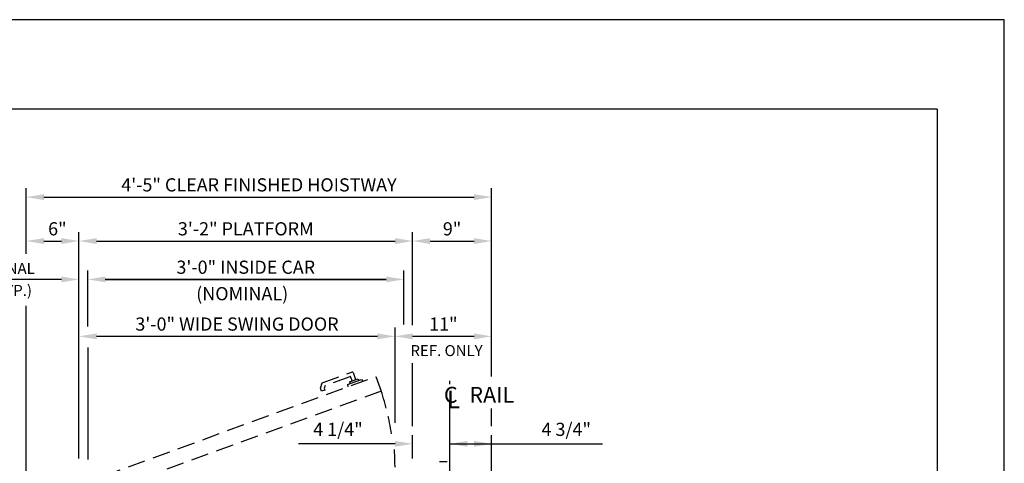
# Model space of a CAD drawing. Units: inches. Extents: x 0 to 173, y 0 to 224.
# Drawn here: x 61 to 173, y 174 to 224 of the extents above; entities that cross this region are included whole.
import ezdxf
from ezdxf.enums import TextEntityAlignment as Align

# ---------------------------------------------------------------- set-up
doc = ezdxf.new("R2010")
doc.units = ezdxf.units.IN
doc.header["$LTSCALE"] = 16
doc.header["$MEASUREMENT"] = 0
doc.linetypes.add('CENTER2', pattern=[1.125, 0.75, -0.125, 0.125, -0.125])
doc.linetypes.add('HIDDEN2', pattern=[0.1875, 0.125, -0.0625])
for name, color, linetype in [('1', 7, 'Continuous'), ('2', 1, 'CENTER2'), ('3', 5, 'Continuous'), ('4', 5, 'HIDDEN2'), ('5', 5, 'Continuous'), ('8', 6, 'Continuous')]:
    doc.layers.add(name, color=color, linetype=linetype)
doc.styles.add('ITALIC', font='SIMPLEX', dxfattribs={"oblique": 10})
doc.styles.add('ROMANS', font='ROMANS.shx', dxfattribs={"height": 1.25})
doc.styles.get("Standard").update_dxf_attribs({"font": 'romans.shx', "height": 1.5})
doc.dimstyles.get("Standard").update_dxf_attribs({"dimtxt": 1.5, "dimasz": 2, "dimexe": 1, "dimexo": 1, "dimgap": 0.5, "dimtad": 1, "dimdec": 4, "dimzin": 3, "dimdsep": 46, "dimlunit": 4, "dimtxsty": 'Standard', "dimcen": 0.09, "dimadec": 0, "dimazin": 0, "dimtfac": 1, "dimtdec": 4, "dimtofl": 0, "dimtmove": 0, "dimatfit": 3, "dimfxl": 1, "dimfrac": 2, "dimtolj": 1, "dimtzin": 0, "dimarcsym": 0})

# ---------------------------------------------------------------- blocks, each defined once
blk = doc.blocks.new('*D65')
at = {"layer": '3', "color": 0, "lineweight": -2, "transparency": 16777216}
for p, q in [((67.95, 174.42), (67.95, 189.3)), ((103.95, 178.47), (103.95, 189.3)), ((101.95, 188.3), (69.95, 188.3))]:
    blk.add_line(p, q, dxfattribs=at)
at = {"layer": '3', "color": 0, "transparency": 16777216}
for points in [[(69.95, 188.64), (69.95, 187.97), (67.95, 188.3)], [(101.95, 188.64), (101.95, 187.97), (103.95, 188.3)]]:
    blk.add_solid(points, dxfattribs=at)
at = {"layer": 'DEFPOINTS', "color": 0, "transparency": 16777216}
for p in [(67.95, 188.3), (103.95, 177.47), (67.95, 173.42)]:
    blk.add_point(p, dxfattribs=at)
at = {"layer": '3', "color": 0, "transparency": 16777216, "insert": (85.95, 189.7), "char_height": 1.5, "attachment_point": 5}
blk.add_mtext('\\A1;3\'-0" WIDE SWING DOOR', dxfattribs=at)
blk = doc.blocks.new('*D68')
at = {"layer": '3', "color": 0, "lineweight": -2, "transparency": 16777216}
for p, q in [((68.95, 189.41), (68.95, 195.78)), ((104.95, 189.64), (104.95, 195.78)), ((70.95, 194.78), (102.95, 194.78))]:
    blk.add_line(p, q, dxfattribs=at)
at = {"layer": '3', "color": 0, "transparency": 16777216}
for points in [[(70.95, 195.11), (70.95, 194.45), (68.95, 194.78)], [(102.95, 195.11), (102.95, 194.45), (104.95, 194.78)]]:
    blk.add_solid(points, dxfattribs=at)
at = {"layer": 'DEFPOINTS', "color": 0, "transparency": 16777216}
for p in [(104.95, 194.78), (104.95, 188.64), (68.95, 188.41)]:
    blk.add_point(p, dxfattribs=at)
at = {"layer": '3', "color": 0, "transparency": 16777216, "insert": (86.95, 196.17), "char_height": 1.5, "attachment_point": 5}
blk.add_mtext('\\A1;3\'-0" INSIDE CAR', dxfattribs=at)
blk = doc.blocks.new('*D69')
at = {"layer": '3', "color": 0, "lineweight": -2, "transparency": 16777216}
for p, q in [((67.95, 186.54), (67.95, 200.15)), ((105.95, 189.59), (105.95, 200.15)), ((69.95, 199.15), (103.95, 199.15))]:
    blk.add_line(p, q, dxfattribs=at)
at = {"layer": '3', "color": 0, "transparency": 16777216}
for points in [[(69.95, 199.48), (69.95, 198.81), (67.95, 199.15)], [(103.95, 199.48), (103.95, 198.81), (105.95, 199.15)]]:
    blk.add_solid(points, dxfattribs=at)
at = {"layer": 'DEFPOINTS', "color": 0, "transparency": 16777216}
for p in [(105.95, 199.15), (105.95, 188.59), (67.95, 185.54)]:
    blk.add_point(p, dxfattribs=at)
at = {"layer": '3', "color": 0, "transparency": 16777216, "insert": (86.95, 200.54), "char_height": 1.5, "attachment_point": 5}
blk.add_mtext('\\A1;3\'-2" PLATFORM', dxfattribs=at)
blk = doc.blocks.new('*D70')
at = {"layer": '3', "color": 0, "lineweight": -2, "transparency": 16777216}
for p, q in [((61.95, 197.7), (61.95, 205.15)), ((63.95, 204.15), (112.95, 204.15)), ((114.95, 183.72), (114.95, 205.15))]:
    blk.add_line(p, q, dxfattribs=at)
at = {"layer": '3', "color": 0, "transparency": 16777216}
for points in [[(63.95, 204.48), (63.95, 203.81), (61.95, 204.15)], [(112.95, 204.48), (112.95, 203.81), (114.95, 204.15)]]:
    blk.add_solid(points, dxfattribs=at)
at = {"layer": 'DEFPOINTS', "color": 0, "transparency": 16777216}
for p in [(114.95, 204.15), (61.95, 196.7), (114.95, 182.72)]:
    blk.add_point(p, dxfattribs=at)
at = {"layer": '3', "color": 0, "transparency": 16777216, "insert": (88.45, 205.54), "char_height": 1.5, "attachment_point": 5}
blk.add_mtext('\\A1;4\'-5" CLEAR FINISHED HOISTWAY', dxfattribs=at)
blk = doc.blocks.new('*D77')
at = {"layer": '3', "color": 0, "lineweight": -2, "transparency": 16777216}
for p, q in [((67.95, 187.54), (67.95, 195.78)), ((68.95, 189.41), (68.95, 195.78)), ((65.95, 194.78), (52.18, 194.78)), ((70.95, 194.78), (72.95, 194.78))]:
    blk.add_line(p, q, dxfattribs=at)
at = {"layer": '3', "color": 0, "transparency": 16777216}
for points in [[(65.95, 195.11), (65.95, 194.45), (67.95, 194.78)], [(70.95, 195.11), (70.95, 194.45), (68.95, 194.78)]]:
    blk.add_solid(points, dxfattribs=at)
at = {"layer": 'DEFPOINTS', "color": 0, "transparency": 16777216}
for p in [(68.95, 194.78), (68.95, 188.41), (67.95, 186.54)]:
    blk.add_point(p, dxfattribs=at)
at = {"layer": '3', "color": 0, "transparency": 16777216, "insert": (58.06, 196.03), "char_height": 1.25, "attachment_point": 5, "style": 'ROMANS'}
blk.add_mtext('\\A1;1" NOMINAL', dxfattribs=at)
blk = doc.blocks.new('*D79')
at = {"layer": '3', "color": 0, "lineweight": -2, "transparency": 16777216}
for p, q in [((61.95, 197.7), (61.95, 200.15)), ((67.95, 186.54), (67.95, 200.15)), ((63.95, 199.15), (65.95, 199.15))]:
    blk.add_line(p, q, dxfattribs=at)
at = {"layer": '3', "color": 0, "transparency": 16777216}
for points in [[(63.95, 199.48), (63.95, 198.81), (61.95, 199.15)], [(65.95, 199.48), (65.95, 198.81), (67.95, 199.15)]]:
    blk.add_solid(points, dxfattribs=at)
at = {"layer": 'DEFPOINTS', "color": 0, "transparency": 16777216}
for p in [(67.95, 199.15), (61.95, 196.7), (67.95, 185.54)]:
    blk.add_point(p, dxfattribs=at)
at = {"layer": '3', "color": 0, "transparency": 16777216, "insert": (65.49, 200.54), "char_height": 1.5, "attachment_point": 5}
blk.add_mtext('\\A1;6"', dxfattribs=at)
blk = doc.blocks.new('*D80')
at = {"layer": '3', "color": 0, "lineweight": -2, "transparency": 16777216}
for p, q in [((43.49, 170.17), (43.49, 190.59)), ((47.42, 168.17), (42.49, 168.17)), ((60.95, 164.17), (42.49, 164.17)), ((43.49, 162.17), (43.49, 160.17))]:
    blk.add_line(p, q, dxfattribs=at)
at = {"layer": '3', "color": 0, "transparency": 16777216}
for points in [[(43.16, 170.17), (43.83, 170.17), (43.49, 168.17)], [(43.16, 162.17), (43.83, 162.17), (43.49, 164.17)]]:
    blk.add_solid(points, dxfattribs=at)
at = {"layer": 'DEFPOINTS', "color": 0, "transparency": 16777216}
for p in [(48.42, 168.17), (43.49, 164.17), (61.95, 164.17)]:
    blk.add_point(p, dxfattribs=at)
at = {"layer": '3', "color": 0, "transparency": 16777216, "insert": (42.1, 181.38), "char_height": 1.5, "attachment_point": 5, "rotation": 90}
blk.add_mtext('\\A1;4" GATE SPACE', dxfattribs=at)
blk = doc.blocks.new('*D87')
at = {"layer": '3', "color": 0, "lineweight": -2, "transparency": 16777216}
for p, q in [((105.95, 189.59), (105.95, 200.15)), ((114.95, 183.72), (114.95, 200.15)), ((107.95, 199.15), (112.95, 199.15))]:
    blk.add_line(p, q, dxfattribs=at)
at = {"layer": '3', "color": 0, "transparency": 16777216}
for points in [[(107.95, 199.48), (107.95, 198.81), (105.95, 199.15)], [(112.95, 199.48), (112.95, 198.81), (114.95, 199.15)]]:
    blk.add_solid(points, dxfattribs=at)
at = {"layer": 'DEFPOINTS', "color": 0, "transparency": 16777216}
for p in [(114.95, 199.15), (105.95, 188.59), (114.95, 182.72)]:
    blk.add_point(p, dxfattribs=at)
at = {"layer": '3', "color": 0, "transparency": 16777216, "insert": (110.45, 200.54), "char_height": 1.5, "attachment_point": 5}
blk.add_mtext('\\A1;9"', dxfattribs=at)
blk = doc.blocks.new('*D88')
at = {"layer": '3', "color": 0, "lineweight": -2, "transparency": 16777216}
for p, q in [((103.95, 178.47), (103.95, 189.3)), ((114.95, 183.72), (114.95, 189.3)), ((112.95, 188.3), (105.95, 188.3))]:
    blk.add_line(p, q, dxfattribs=at)
at = {"layer": '3', "color": 0, "transparency": 16777216}
for points in [[(105.95, 188.64), (105.95, 187.97), (103.95, 188.3)], [(112.95, 188.64), (112.95, 187.97), (114.95, 188.3)]]:
    blk.add_solid(points, dxfattribs=at)
at = {"layer": 'DEFPOINTS', "color": 0, "transparency": 16777216}
for p in [(103.95, 188.3), (114.95, 182.72), (103.95, 177.47)]:
    blk.add_point(p, dxfattribs=at)
at = {"layer": '3', "color": 0, "transparency": 16777216, "insert": (109.45, 189.7), "char_height": 1.5, "attachment_point": 5}
blk.add_mtext('\\A1;11"', dxfattribs=at)
blk = doc.blocks.new('*D90')
at = {"layer": '3', "color": 0, "lineweight": -2, "transparency": 16777216}
blk.add_line((114.95, 168.9), (114.95, 177.07), dxfattribs=at)
at = {"layer": 'DEFPOINTS', "color": 0, "transparency": 16777216}
for p in [(114.95, 176.07), (110.2, 171.9), (114.95, 167.9)]:
    blk.add_point(p, dxfattribs=at)
at = {"layer": '3', "color": 0, "transparency": 16777216, "insert": (123.45, 177.72), "char_height": 1.5, "attachment_point": 5}
blk.add_mtext('\\A1;4 3/4"', dxfattribs=at)
blk = doc.blocks.new('*D91')
at = {"layer": '3', "color": 0, "lineweight": -2, "transparency": 16777216}
for p, q in [((105.95, 174.42), (105.95, 177.07)), ((103.95, 176.07), (92.95, 176.07)), ((112.2, 176.07), (114.2, 176.07))]:
    blk.add_line(p, q, dxfattribs=at)
at = {"layer": '3', "color": 0, "transparency": 16777216}
for points in [[(103.95, 176.41), (103.95, 175.74), (105.95, 176.07)], [(112.2, 176.41), (112.2, 175.74), (110.2, 176.07)]]:
    blk.add_solid(points, dxfattribs=at)
at = {"layer": 'DEFPOINTS', "color": 0, "transparency": 16777216}
for p in [(110.2, 176.07), (105.95, 173.42), (110.2, 172.92)]:
    blk.add_point(p, dxfattribs=at)
at = {"layer": '3', "color": 0, "transparency": 16777216, "insert": (97.45, 177.72), "char_height": 1.5, "attachment_point": 5}
blk.add_mtext('\\A1;4 1/4"', dxfattribs=at)

msp = doc.modelspace()

# ---------------------------------------------------------------- linework, layer by layer
at = {"layer": '1'}
msp.add_line((109.02487, 174.05007), (109.88548, 174.05007), dxfattribs=at)
at = {"layer": '2'}
msp.add_line((110.19907, 114.85271), (110.19907, 183.22635), dxfattribs=at)
at = {"layer": '3'}
for p, q in [((61.94905, 170.37492), (61.94905, 191.77075)), ((68.94905, 187.02553), (68.94905, 174.28124)), ((105.94907, 178.0908), (105.94907, 185.26654)), ((114.94907, 178.0908), (114.94907, 180.09451)), ((110.19907, 176.07447), (127.58566, 176.07447))]:
    msp.add_line(p, q, dxfattribs=at)
msp.add_solid([(112.94907, 176.4078), (112.94907, 175.74113), (114.94907, 176.07447)], dxfattribs=at)
at = {"layer": '4'}
for p, q in [((95.66079, 183.01196), (99.03418, 184.23977)), ((99.17425, 184.17446), (99.4657, 183.3737)), ((67.94905, 171.41523), (101.778, 183.72796)), ((95.447, 182.42457), (95.66079, 183.01196)), ((98.78795, 183.71174), (95.98224, 182.69054)), ((98.54845, 182.82682), (100.13276, 183.40346)), ((98.54845, 182.82682), (98.57171, 182.56097)), ((98.77595, 183.12264), (99.76833, 183.48384)), ((98.77595, 183.12264), (98.84441, 182.93454)), ((99.07857, 183.23279), (98.92802, 183.64642)), ((99.76833, 183.48384), (99.83679, 183.29574)), ((100.13276, 183.40346), (100.28583, 183.18485)), ((101.778, 183.72796), (102.37654, 182.0835)), ((102.37654, 182.0835), (68.54759, 169.77077)), ((95.58445, 182.04693), (95.447, 182.42457)), ((95.97158, 182.18783), (95.58445, 182.04693)), ((95.98224, 182.69054), (95.88542, 182.42454)), ((95.88542, 182.42454), (95.97158, 182.18783))]:
    msp.add_line(p, q, dxfattribs=at)
for centre, radius, start, end in [((99.07156, 184.13708), 0.10928, 20, 110), ((98.82533, 183.60905), 0.10928, 20, 110), ((71.88456, 172.16523), 32.06451, 9.0570531, 18.0183919), ((71.88456, 173.41523), 32.06451, 0, 5.1251895)]:
    msp.add_arc(centre, radius, start, end, dxfattribs=at)
at = {"layer": '5'}
msp.add_line((102.94907, 194.78132), (70.94905, 194.78132), dxfattribs=at)
at = {"layer": '8'}
for q in [(7.64787, 214.13661), (165.70098, 10.1972)]:
    msp.add_line((165.70098, 214.13661), q, dxfattribs=at)
at = {"layer": 'DEFPOINTS'}
msp.add_lwpolyline([(0, 224.33381), (0, 0), (173.34885, 0), (173.34885, 224.33381)], close=True, dxfattribs=at)

# ---------------------------------------------------------------- texts
at = {"layer": '3', "style": 'ITALIC', "oblique": 10}
msp.add_text('L', height=2, dxfattribs=at).set_placement((109.85657, 180.12334))
at = {"layer": '3', "insert": (60.28152, 193.36394), "char_height": 1.25, "attachment_point": 5}
msp.add_mtext('(TYP.)', dxfattribs=at)
at = {"layer": '5'}
for s, height, p in [('(NOMINAL)', 1.500801, (81.30319, 192.40696)), ('C', 1.80096, (109.51747, 180.74882)), ('RAIL', 1.800961, (112.41471, 180.74882))]:
    msp.add_text(s, height=height, dxfattribs=at).set_placement(p)
msp.add_text('REF. ONLY', height=1.25, dxfattribs=at).set_placement((109.81639, 186.05653), align=Align.CENTER)

# ---------------------------------------------------------------- dimensions: what is measured, and where the dimension line sits
at = {"layer": '3'}
for base, p1, p2, text, picture, middle in [((114.94907, 204.14522), (61.94905, 196.69871), (114.94907, 182.71619), '<> CLEAR FINISHED HOISTWAY', '*D70', (88.44906, 205.53808)), ((105.94907, 199.14522), (67.94905, 185.53959), (105.94907, 188.58534), '<> PLATFORM', '*D69', (86.94906, 200.53808)), ((104.94907, 194.78132), (68.94905, 188.4092), (104.94907, 188.64133), '<> INSIDE CAR', '*D68', (86.94906, 196.17417))]:
    dim = msp.add_linear_dim(base=base, p1=p1, p2=p2, text=text, dimstyle='Standard', dxfattribs=at)
    dim.commit()
    dim.dimension.update_dxf_attribs({"geometry": picture, "text_midpoint": middle})
dim = msp.add_linear_dim(base=(67.94905, 199.14522), p1=(61.94905, 196.69871), p2=(67.94905, 185.53959), dimstyle='Standard', dxfattribs=at)
dim.commit()
dim.dimension.update_dxf_attribs({"geometry": '*D79', "text_midpoint": (65.49315, 199.14522), "dimtype": 160})
dim = msp.add_linear_dim(base=(114.94907, 199.14522), p1=(105.94907, 188.58534), p2=(114.94907, 182.71619), dimstyle='Standard', dxfattribs=at)
dim.commit()
dim.dimension.update_dxf_attribs({"geometry": '*D87', "text_midpoint": (110.44907, 200.53808)})
dim = msp.add_linear_dim(base=(68.94905, 194.78132), p1=(67.94905, 186.53959), p2=(68.94905, 188.4092), text='<> NOMINAL', dimstyle='Standard', override={"dimtxt": 1.5, "dimtxsty": 'ROMANS'}, dxfattribs=at)
dim.commit()
dim.dimension.update_dxf_attribs({"geometry": '*D77', "text_midpoint": (58.06215, 194.78132), "dimtype": 160})
dim = msp.add_linear_dim(base=(67.94905, 188.30215), p1=(103.94907, 177.47283), p2=(67.94905, 173.41523), angle=180, text='<> WIDE SWING DOOR', dimstyle='Standard', dxfattribs=at)
dim.commit()
dim.dimension.update_dxf_attribs({"geometry": '*D65', "text_midpoint": (85.94906, 189.69501)})
dim = msp.add_linear_dim(base=(103.94907, 188.30215), p1=(114.94907, 182.71619), p2=(103.94907, 177.47283), angle=180, dimstyle='Standard', dxfattribs=at)
dim.commit()
dim.dimension.update_dxf_attribs({"geometry": '*D88', "text_midpoint": (109.44907, 189.69501)})
dim = msp.add_linear_dim(base=(43.49377, 164.16523), p1=(48.42482, 168.16523), p2=(61.94905, 164.16523), angle=270, text='<> GATE SPACE', dimstyle='Standard', dxfattribs=at)
dim.commit()
dim.dimension.update_dxf_attribs({"geometry": '*D80', "text_midpoint": (43.49377, 181.37951), "dimtype": 160})
for base, p1, p2, override, picture, middle in [((110.19907, 176.07447), (105.94907, 173.41523), (110.19907, 172.91523), {"dimse2": 1}, '*D91', (97.44907, 176.07447)), ((114.94907, 176.07447), (110.19907, 171.8989), (114.94907, 167.89889), {"dimsah": 1, "dimse1": 1, "dimsd1": 1, "dimsd2": 1, "dimatfit": 1}, '*D90', (123.44907, 176.07447))]:
    dim = msp.add_linear_dim(base=base, p1=p1, p2=p2, dimstyle='Standard', override=override, dxfattribs=at)
    dim.commit()
    dim.dimension.update_dxf_attribs({"geometry": picture, "text_midpoint": middle, "dimtype": 160})

doc.saveas('drawing.dxf')
